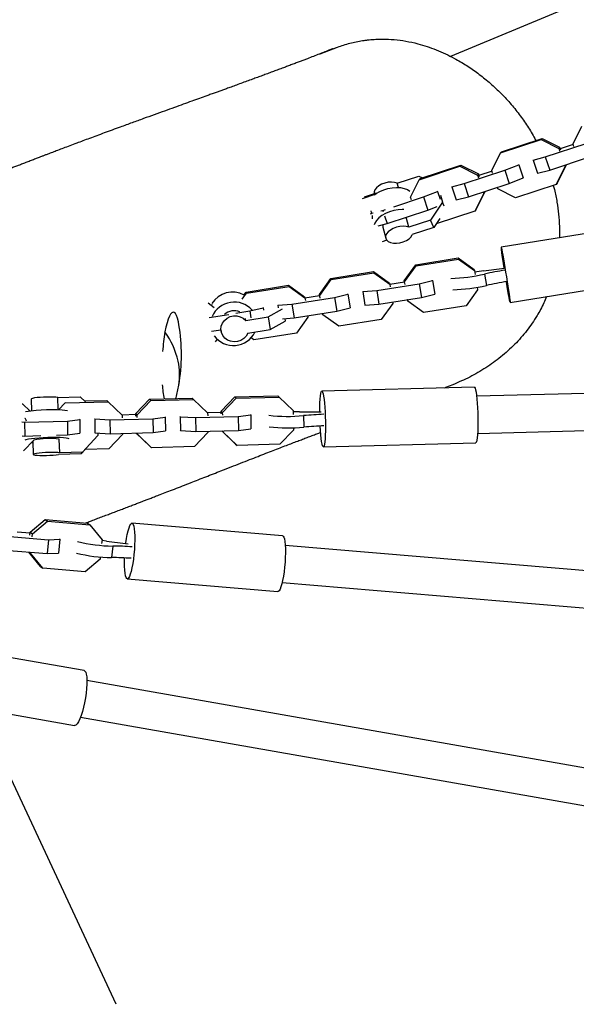
# Model space of a CAD drawing. Units: millimetres. Extents: x -20818 to -4381, y -4064 to 11228.
# Drawn here: x -9482 to -9279, y 1735 to 2093 of the extents above; entities that cross this region are included whole.
import ezdxf

# ---------------------------------------------------------------- set-up
doc = ezdxf.new("R2010")
doc.units = ezdxf.units.MM
doc.header["$PDSIZE"] = -1
doc.layers.add('размер', color=92, linetype='Continuous', lineweight=15)
doc.dimstyles.new('ISO-25', dxfattribs={"dimtxt": 2.5, "dimasz": 2.5, "dimexe": 1.25, "dimexo": 0.625, "dimtad": 1, "dimtxsty": 'Standard', "dimcen": 2.5, "dimadec": 0, "dimazin": 0, "dimtfac": 1, "dimtmove": 0, "dimatfit": 3, "dimfxl": 1, "dimarcsym": 0})

# ---------------------------------------------------------------- blocks, each defined once
blk = doc.blocks.new('_D_3')
at = {"layer": 'Defpoints', "color": 0, "transparency": 16777216}
for p in [(-13500.17, 4422.55), (-17502.22, 524.57), (-7241.5, 524.57)]:
    blk.add_point(p, dxfattribs=at)
at = {"layer": 'размер', "color": 0, "lineweight": -2, "transparency": 16777216}
for p, q in [((-13501.17, 4422.55), (-17503.22, 4422.55)), ((-17502.22, 4222.55), (-17502.22, 724.57)), ((-7242.5, 524.57), (-17503.22, 524.57))]:
    blk.add_line(p, q, dxfattribs=at)
at = {"layer": 'размер', "color": 0, "transparency": 16777216}
for points in [[(-17535.55, 4222.55), (-17468.89, 4222.55), (-17502.22, 4422.55)], [(-17535.55, 724.57), (-17468.89, 724.57), (-17502.22, 524.57)]]:
    blk.add_solid(points, dxfattribs=at)
at = {"layer": 'размер', "color": 0, "transparency": 16777216, "insert": (-18402.22, 2694.72), "char_height": 700, "attachment_point": 2, "rotation": 90}
blk.add_mtext('4600', dxfattribs=at)
blk = doc.blocks.new('*D6')
at = {"layer": 'Defpoints', "color": 0, "transparency": 16777216}
for p in [(-14238.96, 4147.91), (-5830.15, 904.28), (-5830.15, -2716.17)]:
    blk.add_point(p, dxfattribs=at)
at = {"layer": 'размер', "color": 0, "lineweight": -2, "transparency": 16777216}
for p, q in [((-14238.96, 4146.91), (-14238.96, -2717.17)), ((-5830.15, 903.28), (-5830.15, -2717.17)), ((-14038.96, -2716.17), (-6030.15, -2716.17))]:
    blk.add_line(p, q, dxfattribs=at)
at = {"layer": 'размер', "color": 0, "transparency": 16777216}
for points in [[(-14038.96, -2682.84), (-14038.96, -2749.51), (-14238.96, -2716.17)], [(-6030.15, -2682.84), (-6030.15, -2749.51), (-5830.15, -2716.17)]]:
    blk.add_solid(points, dxfattribs=at)
at = {"layer": 'размер', "color": 0, "transparency": 16777216, "insert": (-10055.57, -2166.17), "char_height": 700, "attachment_point": 5}
blk.add_mtext('9900', dxfattribs=at)
blk = doc.blocks.new('*D17')
at = {"layer": 'Defpoints', "color": 0, "transparency": 16777216}
for p in [(-17123.33, 4509.05), (-4381.22, 687.83), (-4381.22, -4030.75)]:
    blk.add_point(p, dxfattribs=at)
at = {"layer": 'размер', "color": 0, "lineweight": -2, "transparency": 16777216}
for p, q in [((-17123.33, 4508.05), (-17123.33, -4031.75)), ((-4381.22, 686.83), (-4381.22, -4031.75)), ((-16923.33, -4030.75), (-4581.22, -4030.75))]:
    blk.add_line(p, q, dxfattribs=at)
at = {"layer": 'размер', "color": 0, "transparency": 16777216}
for points in [[(-16923.33, -3997.42), (-16923.33, -4064.09), (-17123.33, -4030.75)], [(-4581.22, -3997.42), (-4581.22, -4064.09), (-4381.22, -4030.75)]]:
    blk.add_solid(points, dxfattribs=at)
at = {"layer": 'размер', "color": 0, "transparency": 16777216, "insert": (-10752.28, -3480.75), "char_height": 700, "attachment_point": 5}
blk.add_mtext('12900', dxfattribs=at)
blk = doc.blocks.new('*D18')
at = {"layer": 'Defpoints', "color": 0, "transparency": 16777216}
for p in [(-13060.92, 6152.5), (-19808.83, -1450.3), (-7229.04, -1450.3)]:
    blk.add_point(p, dxfattribs=at)
at = {"layer": 'размер', "color": 0, "lineweight": -2, "transparency": 16777216}
for p, q in [((-13061.92, 6152.5), (-19809.83, 6152.5)), ((-19808.83, 5952.5), (-19808.83, -1250.3)), ((-7230.04, -1450.3), (-19809.83, -1450.3))]:
    blk.add_line(p, q, dxfattribs=at)
at = {"layer": 'размер', "color": 0, "transparency": 16777216}
for points in [[(-19842.17, 5952.5), (-19775.5, 5952.5), (-19808.83, 6152.5)], [(-19842.17, -1250.3), (-19775.5, -1250.3), (-19808.83, -1450.3)]]:
    blk.add_solid(points, dxfattribs=at)
at = {"layer": 'размер', "color": 0, "transparency": 16777216, "insert": (-20358.83, 2351.1), "char_height": 700, "attachment_point": 5, "rotation": 90}
blk.add_mtext('7600', dxfattribs=at)

msp = doc.modelspace()

# ---------------------------------------------------------------- linework, layer by layer
at = {"color": 7, "linetype": 'Continuous', "lineweight": 25}
for p, q in [((-9211.64, 2126.75), (-9325.08, 2079.5)), ((-9367.85, 2082.26), (-9366.2, 2082.95)), ((-9280.48, 2047.78), (-9277.31, 2054.13)), ((-9306.57, 2044.83), (-9291.73, 2049.71)), ((-9291.73, 2049.71), (-9292.06, 2049.27)), ((-9291.73, 2049.71), (-9285.35, 2046.51)), ((-9306.89, 2044.39), (-9292.06, 2049.27)), ((-9292.06, 2049.27), (-9285.68, 2046.07)), ((-9290.56, 2042.97), (-9275.72, 2047.85)), ((-9285.35, 2046.51), (-9285.68, 2046.07)), ((-9285.68, 2046.07), (-9285.35, 2045.09)), ((-9285.35, 2046.51), (-9285.03, 2045.53)), ((-9280.38, 2047.46), (-9285.15, 2045.89)), ((-9280.15, 2046.8), (-9280.48, 2047.78)), ((-9310.06, 2038.04), (-9306.89, 2044.39)), ((-9306.57, 2044.83), (-9306.89, 2044.39)), ((-9295.01, 2041.84), (-9290.56, 2042.97)), ((-9290.56, 2042.97), (-9288.95, 2038.18)), ((-9288.95, 2038.18), (-9274.12, 2043.06)), ((-9336.47, 2034.66), (-9321.64, 2039.54)), ((-9336.15, 2035.1), (-9321.32, 2039.98)), ((-9321.32, 2039.98), (-9321.64, 2039.54)), ((-9321.64, 2039.54), (-9315.26, 2036.33)), ((-9321.32, 2039.98), (-9314.94, 2036.77)), ((-9305.31, 2038.12), (-9300.21, 2040.13)), ((-9300.21, 2040.13), (-9300.14, 2040.22)), ((-9300.21, 2040.13), (-9298.6, 2035.33)), ((-9294.94, 2041.93), (-9295.01, 2041.84)), ((-9295.01, 2041.84), (-9293.4, 2037.04)), ((-9283.41, 2039.31), (-9286.59, 2032.96)), ((-9283.09, 2039.75), (-9286.27, 2033.4)), ((-9283.62, 2039.93), (-9283.41, 2039.31)), ((-9283.09, 2039.75), (-9283.41, 2039.31)), ((-9283.2, 2040.07), (-9283.09, 2039.75)), ((-9344.42, 2033.42), (-9336.6, 2035.99)), ((-9336.6, 2035.99), (-9335.21, 2035.41)), ((-9336.15, 2035.1), (-9336.47, 2034.66)), ((-9320.14, 2033.24), (-9305.31, 2038.12)), ((-9314.94, 2036.77), (-9315.26, 2036.33)), ((-9315.26, 2036.33), (-9314.93, 2035.35)), ((-9314.94, 2036.77), (-9314.61, 2035.8)), ((-9309.96, 2037.73), (-9314.73, 2036.16)), ((-9309.74, 2037.06), (-9310.06, 2038.04)), ((-9305.31, 2038.12), (-9303.7, 2033.32)), ((-9303.7, 2033.32), (-9298.6, 2035.33)), ((-9298.6, 2035.33), (-9298.53, 2035.42)), ((-9293.4, 2037.04), (-9288.95, 2038.18)), ((-9344.01, 2031.84), (-9344.42, 2033.42)), ((-9339.65, 2028.31), (-9336.47, 2034.66)), ((-9324.59, 2032.11), (-9320.14, 2033.24)), ((-9324.53, 2032.2), (-9324.59, 2032.11)), ((-9324.59, 2032.11), (-9322.99, 2027.31)), ((-9320.14, 2033.24), (-9318.53, 2028.44)), ((-9318.53, 2028.44), (-9303.7, 2033.32)), ((-9307.8, 2031.29), (-9308.01, 2031.9)), ((-9286.59, 2032.96), (-9301.42, 2028.08)), ((-9286.27, 2033.4), (-9286.59, 2032.96)), ((-9357.15, 2027.86), (-9352.5, 2029.38)), ((-9356.32, 2028.46), (-9351.95, 2029.9)), ((-9345.72, 2024.82), (-9334.89, 2028.38)), ((-9339.32, 2027.33), (-9339.65, 2028.31)), ((-9334.89, 2028.38), (-9329.79, 2030.4)), ((-9334.89, 2028.38), (-9333.28, 2023.59)), ((-9329.79, 2030.4), (-9329.72, 2030.49)), ((-9329.79, 2030.4), (-9328.86, 2027.62)), ((-9328.7, 2029.1), (-9328.01, 2026.48)), ((-9322.99, 2027.31), (-9318.53, 2028.44)), ((-9313, 2029.58), (-9316.17, 2023.23)), ((-9312.67, 2030.02), (-9315.85, 2023.67)), ((-9313.2, 2030.19), (-9313, 2029.58)), ((-9312.67, 2030.02), (-9313, 2029.58)), ((-9312.78, 2030.33), (-9312.67, 2030.02)), ((-9301.42, 2028.08), (-9307.8, 2031.29)), ((-9333.28, 2023.59), (-9329.92, 2024.91)), ((-9328.01, 2026.48), (-9332.4, 2019.93)), ((-9327.35, 2025.08), (-9328.01, 2026.48)), ((-9354.18, 2022.37), (-9353.26, 2022.61)), ((-9354.16, 2022.39), (-9354.18, 2022.37)), ((-9354.18, 2022.37), (-9354.09, 2022.11)), ((-9350.36, 2023.34), (-9349.72, 2023.5)), ((-9349.72, 2023.5), (-9348.67, 2023.85)), ((-9349.72, 2023.5), (-9349.58, 2023.07)), ((-9349.05, 2021.51), (-9348.11, 2018.71)), ((-9348.11, 2018.71), (-9333.28, 2023.59)), ((-9340.22, 2017.35), (-9341.17, 2020.99)), ((-9316.17, 2023.23), (-9330.25, 2018.59)), ((-9315.85, 2023.67), (-9316.17, 2023.23)), ((-9351.36, 2017.88), (-9348.11, 2018.71)), ((-9349.7, 2017.39), (-9348.65, 2013.37)), ((-9332.4, 2019.93), (-9340.22, 2017.35)), ((-9331.14, 2017.26), (-9338.96, 2014.69)), ((-9331.14, 2017.26), (-9332.4, 2019.93)), ((-9328.97, 2020.51), (-9331.14, 2017.26)), ((-9251.54, 2018.95), (-9306.6, 2010.08)), ((-9348.27, 2012.66), (-9349.91, 2012.12)), ((-9341.9, 1997.93), (-9337.71, 2003.7)), ((-9341.77, 1997.53), (-9337.58, 2003.3)), ((-9337.71, 2003.7), (-9322.23, 2006.2)), ((-9337.71, 2003.7), (-9337.58, 2003.3)), ((-9337.58, 2003.3), (-9322.1, 2005.8)), ((-9322.23, 2006.2), (-9322.1, 2005.8)), ((-9322.23, 2006.2), (-9316.45, 2002.03)), ((-9322.1, 2005.8), (-9316.32, 2001.63)), ((-9368.57, 1998.73), (-9353.1, 2001.22)), ((-9368.44, 1998.33), (-9352.97, 2000.82)), ((-9353.1, 2001.22), (-9352.97, 2000.82)), ((-9353.1, 2001.22), (-9347.32, 1997.06)), ((-9352.97, 2000.82), (-9347.19, 1996.66)), ((-9316.45, 2002.03), (-9316.32, 2001.63)), ((-9316.32, 2001.63), (-9316.09, 2000.2)), ((-9312.66, 2000.35), (-9312, 1996.19)), ((-9399.44, 1993.76), (-9383.96, 1996.25)), ((-9399.3, 1993.36), (-9383.83, 1995.85)), ((-9383.96, 1996.25), (-9383.83, 1995.85)), ((-9383.96, 1996.25), (-9378.18, 1992.08)), ((-9383.83, 1995.85), (-9378.05, 1991.69)), ((-9372.76, 1992.96), (-9368.57, 1998.73)), ((-9372.63, 1992.56), (-9368.44, 1998.33)), ((-9368.57, 1998.73), (-9368.44, 1998.33)), ((-9351.89, 1994.35), (-9336.42, 1996.84)), ((-9347.32, 1997.06), (-9347.19, 1996.66)), ((-9347.19, 1996.66), (-9347.02, 1995.64)), ((-9341.81, 1997.4), (-9347.17, 1996.54)), ((-9341.9, 1997.93), (-9341.77, 1997.53)), ((-9341.73, 1996.91), (-9341.9, 1997.93)), ((-9341.6, 1996.51), (-9341.77, 1997.53)), ((-9336.42, 1996.84), (-9331.57, 1998.04)), ((-9336.42, 1996.84), (-9335.62, 1991.86)), ((-9331.57, 1998.04), (-9331.59, 1998.13)), ((-9331.57, 1998.04), (-9330.77, 1993.06)), ((-9315.35, 1995.56), (-9315.2, 1994.6)), ((-9303.37, 1990.05), (-9248.31, 1998.92)), ((-9400.87, 1991.21), (-9399.3, 1993.36)), ((-9400.27, 1992.6), (-9399.44, 1993.76)), ((-9399.44, 1993.76), (-9399.3, 1993.36)), ((-9378.18, 1992.08), (-9378.05, 1991.69)), ((-9372.68, 1992.43), (-9378.03, 1991.57)), ((-9372.76, 1992.96), (-9372.63, 1992.56)), ((-9372.6, 1991.94), (-9372.76, 1992.96)), ((-9372.47, 1991.54), (-9372.63, 1992.56)), ((-9367.28, 1991.87), (-9362.43, 1993.07)), ((-9362.43, 1993.07), (-9362.46, 1993.15)), ((-9362.43, 1993.07), (-9361.63, 1988.08)), ((-9357.03, 1994.03), (-9357.01, 1993.95)), ((-9357.01, 1993.95), (-9351.89, 1994.35)), ((-9357.01, 1993.95), (-9356.21, 1988.96)), ((-9351.89, 1994.35), (-9351.09, 1989.36)), ((-9335.62, 1991.86), (-9330.77, 1993.06)), ((-9315.2, 1994.6), (-9319.39, 1988.83)), ((-9413.28, 1989.86), (-9411.02, 1988.23)), ((-9411.95, 1989.21), (-9411.94, 1989.2)), ((-9387.9, 1989.05), (-9387.87, 1988.97)), ((-9387.87, 1988.97), (-9382.76, 1989.38)), ((-9387.87, 1988.97), (-9387.72, 1988.03)), ((-9382.76, 1989.38), (-9367.28, 1991.87)), ((-9382.76, 1989.38), (-9381.96, 1984.39)), ((-9378.05, 1991.69), (-9377.89, 1990.67)), ((-9367.28, 1991.87), (-9366.48, 1986.88)), ((-9356.24, 1989.04), (-9356.21, 1988.96)), ((-9356.21, 1988.96), (-9351.09, 1989.36)), ((-9351.09, 1989.36), (-9335.62, 1991.86)), ((-9346.06, 1989.63), (-9350.25, 1983.86)), ((-9346.15, 1990.16), (-9346.06, 1989.63)), ((-9340.77, 1990.9), (-9340.79, 1991.02)), ((-9340.77, 1990.9), (-9340.64, 1990.51)), ((-9340.64, 1990.51), (-9340.73, 1991.03)), ((-9334.86, 1986.34), (-9340.64, 1990.51)), ((-9319.39, 1988.83), (-9334.86, 1986.34)), ((-9412.93, 1984.52), (-9405.7, 1985.68)), ((-9403.2, 1986.09), (-9398.15, 1986.9)), ((-9398.15, 1986.9), (-9393.29, 1988.1)), ((-9398.15, 1986.9), (-9397.76, 1984.46)), ((-9393.29, 1988.1), (-9393.32, 1988.18)), ((-9393.29, 1988.1), (-9393.14, 1987.15)), ((-9391.44, 1984.77), (-9386.22, 1987.72)), ((-9381.96, 1984.39), (-9366.48, 1986.88)), ((-9377.01, 1985.19), (-9376.93, 1984.66)), ((-9371.64, 1985.93), (-9371.66, 1986.05)), ((-9371.64, 1985.93), (-9371.51, 1985.53)), ((-9371.51, 1985.53), (-9371.59, 1986.06)), ((-9365.73, 1981.37), (-9371.51, 1985.53)), ((-9366.48, 1986.88), (-9361.63, 1988.08)), ((-9399.59, 1983.46), (-9399.72, 1984.14)), ((-9399.59, 1983.46), (-9391.44, 1984.77)), ((-9391.44, 1984.77), (-9390.71, 1980.11)), ((-9390.71, 1980.11), (-9385.26, 1983.19)), ((-9386.18, 1984.05), (-9381.96, 1984.39)), ((-9385.41, 1984.12), (-9385.26, 1983.19)), ((-9376.93, 1984.66), (-9381.12, 1978.89)), ((-9350.25, 1983.86), (-9365.73, 1981.37)), ((-9412.09, 1979.53), (-9408.65, 1980.09)), ((-9408.66, 1980.09), (-9408.54, 1979.46)), ((-9398.86, 1978.8), (-9390.71, 1980.11)), ((-9381.12, 1978.89), (-9396.59, 1976.39)), ((-9410, 1976.64), (-9410.73, 1975.64)), ((-9396.59, 1976.39), (-9397.64, 1977.15)), ((-9324.19, 1960.09), (-9326.87, 1959.09)), ((-9316.4, 1959.24), (-9371.88, 1957.77)), ((-9327.25, 1958.95), (-9326.86, 1959.08)), ((-9186.47, 1959.3), (-9315.57, 1955.88)), ((-9480.96, 1953.07), (-9480.77, 1953.08)), ((-9480.83, 1953.13), (-9480.77, 1953.08)), ((-9480.77, 1953.08), (-9478.03, 1950.45)), ((-9477.67, 1954.86), (-9477.51, 1950.52)), ((-9468, 1955.43), (-9459.78, 1955.65)), ((-9467.84, 1951.03), (-9468, 1955.43)), ((-9467.73, 1950.9), (-9465.26, 1953.49)), ((-9465.43, 1953.65), (-9465.26, 1953.49)), ((-9465.26, 1953.49), (-9449.66, 1953.9)), ((-9459.78, 1955.65), (-9457.86, 1953.85)), ((-9458.2, 1954.16), (-9450.17, 1954.37)), ((-9450.17, 1954.37), (-9449.66, 1953.9)), ((-9449.66, 1953.9), (-9444.56, 1949.01)), ((-9439.6, 1949.63), (-9434.66, 1954.78)), ((-9439.09, 1949.15), (-9434.15, 1954.31)), ((-9434.66, 1954.78), (-9419.07, 1955.2)), ((-9434.66, 1954.78), (-9434.15, 1954.31)), ((-9434.15, 1954.31), (-9418.56, 1954.72)), ((-9425.03, 1955.04), (-9424.94, 1955.39)), ((-9419.07, 1955.2), (-9418.56, 1954.72)), ((-9418.56, 1954.72), (-9413.45, 1949.83)), ((-9408.49, 1950.45), (-9403.56, 1955.61)), ((-9407.99, 1949.98), (-9403.05, 1955.13)), ((-9403.56, 1955.61), (-9387.96, 1956.02)), ((-9403.56, 1955.61), (-9403.05, 1955.13)), ((-9403.05, 1955.13), (-9387.46, 1955.55)), ((-9387.96, 1956.02), (-9387.46, 1955.55)), ((-9387.46, 1955.55), (-9382.35, 1950.66)), ((-9439.59, 1949.18), (-9444.6, 1949.05)), ((-9444.56, 1949.01), (-9444.54, 1947.98)), ((-9439.58, 1948.6), (-9439.6, 1949.63)), ((-9439.6, 1949.63), (-9439.09, 1949.15)), ((-9439.07, 1948.12), (-9439.09, 1949.15)), ((-9408.49, 1950), (-9413.49, 1949.87)), ((-9413.45, 1949.83), (-9413.43, 1948.8)), ((-9408.48, 1949.42), (-9408.49, 1950.45)), ((-9408.49, 1950.45), (-9407.99, 1949.98)), ((-9407.97, 1948.95), (-9407.99, 1949.98)), ((-9402.3, 1948.51), (-9397.78, 1949.12)), ((-9397.78, 1949.12), (-9397.88, 1949.21)), ((-9397.78, 1949.12), (-9397.69, 1944.07)), ((-9382.35, 1950.66), (-9382.32, 1949.21)), ((-9481.08, 1946.51), (-9480.1, 1946.45)), ((-9480.1, 1946.45), (-9464.5, 1946.86)), ((-9480.1, 1946.45), (-9480.01, 1941.41)), ((-9464.5, 1946.86), (-9459.99, 1947.47)), ((-9464.5, 1946.86), (-9464.42, 1941.82)), ((-9459.99, 1947.47), (-9460.09, 1947.57)), ((-9459.99, 1947.47), (-9459.9, 1942.42)), ((-9454.63, 1947.71), (-9454.52, 1947.61)), ((-9454.52, 1947.61), (-9448.99, 1947.28)), ((-9454.52, 1947.61), (-9454.44, 1942.57)), ((-9448.99, 1947.28), (-9433.4, 1947.69)), ((-9448.99, 1947.28), (-9448.91, 1942.23)), ((-9433.4, 1947.69), (-9428.88, 1948.29)), ((-9433.4, 1947.69), (-9433.31, 1942.64)), ((-9428.88, 1948.29), (-9428.99, 1948.39)), ((-9428.88, 1948.29), (-9428.8, 1943.25)), ((-9423.52, 1948.53), (-9423.42, 1948.44)), ((-9423.42, 1948.44), (-9417.89, 1948.1)), ((-9423.42, 1948.44), (-9423.33, 1943.39)), ((-9417.89, 1948.1), (-9402.3, 1948.51)), ((-9417.89, 1948.1), (-9417.8, 1943.05)), ((-9402.3, 1948.51), (-9402.21, 1943.47)), ((-9378.51, 1948.85), (-9378.44, 1944.64)), ((-9315.21, 1942.36), (-9186.07, 1945.78)), ((-9464.42, 1941.82), (-9459.9, 1942.42)), ((-9454.48, 1942.61), (-9454.44, 1942.57)), ((-9454.44, 1942.57), (-9448.91, 1942.23)), ((-9453.38, 1942.5), (-9453.35, 1941.55)), ((-9444.43, 1941.9), (-9449.37, 1936.74)), ((-9448.91, 1942.23), (-9433.31, 1942.64)), ((-9444.44, 1942.35), (-9444.43, 1941.9)), ((-9439.44, 1942.48), (-9438.97, 1942.05)), ((-9434.37, 1937.63), (-9439.44, 1942.48)), ((-9438.97, 1942.05), (-9438.98, 1942.49)), ((-9433.86, 1937.15), (-9438.97, 1942.05)), ((-9433.31, 1942.64), (-9428.8, 1943.25)), ((-9423.44, 1943.49), (-9423.33, 1943.39)), ((-9423.33, 1943.39), (-9417.8, 1943.05)), ((-9413.33, 1942.73), (-9418.27, 1937.57)), ((-9417.8, 1943.05), (-9402.21, 1943.47)), ((-9413.34, 1943.17), (-9413.33, 1942.73)), ((-9408.33, 1943.3), (-9407.87, 1942.87)), ((-9403.27, 1938.45), (-9408.33, 1943.3)), ((-9407.87, 1942.87), (-9407.87, 1943.32)), ((-9402.76, 1937.98), (-9407.87, 1942.87)), ((-9402.21, 1943.47), (-9397.69, 1944.07)), ((-9382.23, 1943.55), (-9387.16, 1938.39)), ((-9382.24, 1944.43), (-9382.23, 1943.55)), ((-9480.96, 1941.46), (-9480.01, 1941.41)), ((-9476.71, 1939.86), (-9480.44, 1935.96)), ((-9480.01, 1941.41), (-9474.2, 1941.56)), ((-9477.47, 1939.05), (-9477.09, 1939.04)), ((-9477.11, 1939.44), (-9476.93, 1934.7)), ((-9468.46, 1941.71), (-9464.42, 1941.82)), ((-9467.26, 1935.27), (-9467.44, 1940.31)), ((-9453.35, 1941.55), (-9459.04, 1935.49)), ((-9453.42, 1941.46), (-9453.35, 1941.55)), ((-9403.27, 1938.45), (-9402.76, 1937.98)), ((-9387.16, 1938.39), (-9402.76, 1937.98)), ((-9371.34, 1937.49), (-9315.86, 1938.96)), ((-9459.52, 1934.95), (-9467.74, 1934.73)), ((-9459.04, 1935.49), (-9467.26, 1935.27)), ((-9458.05, 1936.51), (-9459.52, 1934.95)), ((-9459.52, 1934.95), (-9459.04, 1935.49)), ((-9449.37, 1936.74), (-9458.07, 1936.51)), ((-9434.37, 1937.63), (-9433.86, 1937.15)), ((-9418.27, 1937.57), (-9433.86, 1937.15)), ((-9477.98, 1906.41), (-9472.51, 1910.99)), ((-9477.2, 1905.8), (-9471.73, 1910.38)), ((-9472.51, 1910.99), (-9471.73, 1910.38)), ((-9472.51, 1910.99), (-9457.11, 1909.7)), ((-9471.73, 1910.38), (-9456.32, 1909.09)), ((-9457.11, 1909.7), (-9456.32, 1909.09)), ((-9386.17, 1905.06), (-9440.98, 1909.65)), ((-9478.02, 1906.03), (-9482.74, 1906.43)), ((-9478.09, 1905.39), (-9477.98, 1906.41)), ((-9477.98, 1906.41), (-9477.2, 1905.8)), ((-9456.32, 1909.09), (-9451.87, 1903.68)), ((-9486.76, 1904.92), (-9471.35, 1903.63)), ((-9477.3, 1904.78), (-9477.2, 1905.8)), ((-9471.35, 1903.63), (-9471.86, 1898.61)), ((-9471.35, 1903.63), (-9467.18, 1903.82)), ((-9467.18, 1903.82), (-9467.69, 1898.8)), ((-9467.18, 1903.82), (-9467.34, 1903.94)), ((-9451.87, 1903.68), (-9452.02, 1902.24)), ((-9487.27, 1899.9), (-9471.86, 1898.61)), ((-9474.25, 1893.94), (-9478.56, 1899.17)), ((-9478.47, 1899.16), (-9477.92, 1898.74)), ((-9477.92, 1898.74), (-9477.88, 1899.11)), ((-9447.98, 1901.38), (-9448.4, 1897.2)), ((-9220.16, 1887.75), (-9385.21, 1901.58)), ((-9473.46, 1893.33), (-9477.92, 1898.74)), ((-9471.86, 1898.61), (-9467.69, 1898.8)), ((-9452.59, 1896.61), (-9458.06, 1892.03)), ((-9452.5, 1897.43), (-9452.59, 1896.61)), ((-9474.25, 1893.94), (-9473.46, 1893.33)), ((-9458.06, 1892.03), (-9473.46, 1893.33)), ((-9442.67, 1889.44), (-9387.86, 1884.85)), ((-9386.33, 1888.11), (-9221.29, 1874.28)), ((-9458.39, 1856.03), (-9512, 1865.46)), ((-9254.35, 1816.71), (-9457.36, 1852.42)), ((-9515.51, 1845.48), (-9461.91, 1836.06)), ((-9446.68, 1734.63), (-9496.91, 1842.21)), ((-9459.7, 1839.1), (-9256.69, 1803.4))]:
    msp.add_line(p, q, dxfattribs=at)
at = {"color": 8, "linetype": 'Continuous', "lineweight": 25}
msp.add_line((-9372.5, 2080.49), (-9366.2, 2082.95), dxfattribs=at)
at = {"color": 7, "linetype": 'Continuous', "lineweight": 25, "flags": 128}
for points in [[(-9344.42, 2033.42), (-9345.39, 2033.71), (-9346.52, 2033.81), (-9347.73, 2033.73), (-9348.96, 2033.46), (-9350.13, 2033.01), (-9351.16, 2032.43), (-9351.99, 2031.74), (-9352.57, 2030.99), (-9352.87, 2030.22), (-9352.88, 2029.59)], [(-9352.78, 2029.17), (-9352.13, 2029.65), (-9350.82, 2030.39), (-9349.37, 2031.01), (-9347.83, 2031.47), (-9346.26, 2031.76), (-9344.71, 2031.86), (-9343.24, 2031.78), (-9341.91, 2031.51), (-9340.75, 2031.07), (-9339.9, 2030.54)], [(-9342.03, 2023.82), (-9342.61, 2023.83), (-9344.16, 2023.72), (-9345.73, 2023.44), (-9347.27, 2022.98), (-9348.72, 2022.36), (-9350.02, 2021.61), (-9351.14, 2020.76), (-9352.03, 2019.83), (-9352.65, 2018.86), (-9352.89, 2018.28)], [(-9340.22, 2017.35), (-9341.19, 2017.64), (-9342.32, 2017.75), (-9343.53, 2017.67), (-9344.76, 2017.39), (-9345.93, 2016.95), (-9346.96, 2016.37), (-9347.79, 2015.68), (-9348.37, 2014.93), (-9348.67, 2014.16), (-9348.66, 2013.42), (-9348.35, 2012.76), (-9347.75, 2012.21), (-9346.9, 2011.82), (-9345.86, 2011.6), (-9344.69, 2011.57), (-9343.46, 2011.73), (-9342.24, 2012.07), (-9341.12, 2012.58), (-9340.17, 2013.21), (-9339.43, 2013.93), (-9338.96, 2014.69)], [(-9305.51, 2002.49), (-9305.52, 2002.58), (-9305.78, 2004.23), (-9306.01, 2005.74), (-9306.21, 2007.09), (-9306.38, 2008.22), (-9306.5, 2009.11), (-9306.57, 2009.71), (-9306.6, 2010.03), (-9306.58, 2010.04), (-9306.51, 2009.75), (-9306.39, 2009.17), (-9306.23, 2008.31), (-9306.04, 2007.2), (-9305.81, 2005.87), (-9305.55, 2004.36), (-9305.28, 2002.73), (-9305, 2001.01), (-9304.72, 1999.27)], [(-9304.72, 1999.27), (-9304.45, 1997.55), (-9304.19, 1995.9), (-9303.96, 1994.38), (-9303.75, 1993.04), (-9303.59, 1991.91), (-9303.47, 1991.02), (-9303.39, 1990.41), (-9303.36, 1990.1), (-9303.39, 1990.09), (-9303.46, 1990.38), (-9303.57, 1990.96), (-9303.73, 1991.82), (-9303.93, 1992.93), (-9304.16, 1994.26), (-9304.41, 1995.77), (-9304.68, 1997.4), (-9304.72, 1997.59)], [(-9423.89, 1981.9), (-9424.1, 1982.98), (-9424.42, 1984.24), (-9424.79, 1985.23), (-9425.18, 1985.94), (-9425.6, 1986.35), (-9426.04, 1986.46), (-9426.48, 1986.27), (-9426.93, 1985.78), (-9427.38, 1985), (-9427.81, 1983.94), (-9428.23, 1982.62), (-9428.61, 1981.06), (-9428.97, 1979.29)], [(-9398.86, 1978.8), (-9399.47, 1977.75), (-9400.33, 1976.87), (-9401.39, 1976.21), (-9402.58, 1975.81), (-9403.84, 1975.7), (-9405.08, 1975.88), (-9406.22, 1976.34), (-9407.2, 1977.05), (-9407.95, 1977.98), (-9408.44, 1979.05), (-9408.62, 1980.21), (-9408.48, 1981.38), (-9408.05, 1982.5), (-9407.33, 1983.48), (-9406.39, 1984.28), (-9405.26, 1984.84), (-9404.04, 1985.13), (-9402.78, 1985.12), (-9401.57, 1984.83), (-9400.48, 1984.26), (-9399.59, 1983.46)], [(-9372.64, 1950.16), (-9372.64, 1950.31), (-9372.63, 1951.97), (-9372.58, 1953.49), (-9372.5, 1954.84), (-9372.4, 1955.97), (-9372.27, 1956.84), (-9372.12, 1957.44), (-9371.96, 1957.73), (-9371.78, 1957.72), (-9371.61, 1957.4), (-9371.43, 1956.79), (-9371.25, 1955.9), (-9371.09, 1954.75), (-9370.95, 1953.39), (-9370.82, 1951.86), (-9370.72, 1950.19), (-9370.64, 1948.45), (-9370.6, 1946.68)], [(-9316.4, 1959.24), (-9316.3, 1959.19), (-9316.12, 1958.87), (-9315.95, 1958.26), (-9315.77, 1957.37), (-9315.61, 1956.22), (-9315.46, 1954.86), (-9315.34, 1953.33), (-9315.24, 1951.66), (-9315.16, 1949.92), (-9315.12, 1948.15)], [(-9468, 1955.43), (-9468.66, 1955.51), (-9469.57, 1955.57), (-9470.66, 1955.6), (-9471.87, 1955.59), (-9473.13, 1955.55), (-9474.36, 1955.47), (-9475.48, 1955.37), (-9476.42, 1955.25), (-9477.13, 1955.11), (-9477.55, 1954.98), (-9477.67, 1954.86)], [(-9379.98, 1950.21), (-9381.5, 1950.24), (-9382.34, 1950.24)], [(-9370.6, 1946.68), (-9370.58, 1944.94), (-9370.6, 1943.29), (-9370.65, 1941.76), (-9370.72, 1940.42), (-9370.83, 1939.29), (-9370.96, 1938.42), (-9371.1, 1937.82), (-9371.27, 1937.53), (-9371.44, 1937.54), (-9371.62, 1937.85), (-9371.8, 1938.47), (-9371.97, 1939.36), (-9372.13, 1940.51), (-9372.28, 1941.87), (-9372.41, 1943.4), (-9372.51, 1945.03)], [(-9315.12, 1948.15), (-9315.1, 1946.41), (-9315.12, 1944.76), (-9315.17, 1943.23), (-9315.24, 1941.89), (-9315.35, 1940.76), (-9315.47, 1939.89), (-9315.62, 1939.29), (-9315.79, 1939), (-9315.86, 1938.96)], [(-9463.79, 1940.41), (-9464.21, 1940.53), (-9464.95, 1940.66), (-9465.94, 1940.75), (-9467.15, 1940.82), (-9468.54, 1940.85), (-9470.06, 1940.85), (-9471.65, 1940.81), (-9473.25, 1940.75), (-9474.81, 1940.65), (-9476.27, 1940.53), (-9477.58, 1940.38), (-9478.69, 1940.22), (-9479.56, 1940.05), (-9480.01, 1939.93)], [(-9467.26, 1935.27), (-9467.92, 1935.36), (-9468.82, 1935.42), (-9469.92, 1935.44), (-9471.13, 1935.43), (-9472.39, 1935.39), (-9473.62, 1935.31), (-9474.74, 1935.21), (-9475.68, 1935.09), (-9476.38, 1934.96), (-9476.81, 1934.82), (-9476.93, 1934.68), (-9476.73, 1934.56), (-9476.24, 1934.46), (-9475.47, 1934.38), (-9474.49, 1934.34), (-9473.33, 1934.33), (-9472.09, 1934.35), (-9470.84, 1934.41), (-9469.64, 1934.49), (-9468.59, 1934.6), (-9467.74, 1934.73)], [(-9443.22, 1902.28), (-9443.2, 1902.49), (-9442.95, 1904.12), (-9442.68, 1905.62), (-9442.37, 1906.93), (-9442.05, 1908.01), (-9441.73, 1908.84), (-9441.4, 1909.39), (-9441.09, 1909.64), (-9440.8, 1909.58), (-9440.55, 1909.21), (-9440.33, 1908.56), (-9440.16, 1907.62), (-9440.03, 1906.45), (-9439.96, 1905.06), (-9439.95, 1903.51), (-9440, 1901.83), (-9440.1, 1900.09), (-9440.25, 1898.33)], [(-9450.25, 1903.15), (-9451.79, 1903.35), (-9451.9, 1903.36)], [(-9386.17, 1905.06), (-9386, 1904.98), (-9385.74, 1904.62), (-9385.52, 1903.96), (-9385.35, 1903.03), (-9385.22, 1901.85), (-9385.16, 1900.47), (-9385.14, 1898.91), (-9385.19, 1897.24), (-9385.29, 1895.49), (-9385.44, 1893.73)], [(-9440.25, 1898.33), (-9440.45, 1896.6), (-9440.7, 1894.97), (-9440.97, 1893.47), (-9441.28, 1892.16), (-9441.6, 1891.08), (-9441.92, 1890.25), (-9442.25, 1889.7), (-9442.56, 1889.45), (-9442.85, 1889.51), (-9443.1, 1889.88), (-9443.32, 1890.54), (-9443.5, 1891.47), (-9443.62, 1892.64), (-9443.69, 1894.03), (-9443.7, 1895.59), (-9443.66, 1897.04)], [(-9385.44, 1893.73), (-9385.65, 1892.01), (-9385.89, 1890.38), (-9386.17, 1888.88), (-9386.47, 1887.57), (-9386.79, 1886.48), (-9387.11, 1885.65), (-9387.44, 1885.11), (-9387.75, 1884.86), (-9387.86, 1884.85)], [(-9458.39, 1856.03), (-9458.13, 1855.9), (-9457.82, 1855.46), (-9457.59, 1854.74), (-9457.43, 1853.75), (-9457.36, 1852.52), (-9457.37, 1851.1), (-9457.47, 1849.53), (-9457.64, 1847.85), (-9457.9, 1846.12), (-9458.22, 1844.38)], [(-9458.22, 1844.38), (-9458.6, 1842.7), (-9459.03, 1841.11), (-9459.49, 1839.68), (-9459.97, 1838.44), (-9460.46, 1837.43), (-9460.93, 1836.68), (-9461.39, 1836.21), (-9461.81, 1836.05), (-9461.91, 1836.06)]]:
    msp.add_lwpolyline(points, dxfattribs=at)
at = {"color": 7, "linetype": 'Continuous', "lineweight": 25}
for centre, radius, start, end in [((-9347.93, 2017.83), 1.82, 164.8632, 194.101), ((-9326.58, 2060.25), 61.5, 271.5762, 283.0786), ((-9302.61, 1911.32), 90.78, 96.5977, 98.631), ((-9340.28, 2238.42), 238.48, 276.5591, 278.3854), ((-9265.29, 1773.18), 232.06, 99.9016, 101.7784), ((-9325.91, 2056.1), 61.5, 271.5762, 283.0786), ((-9264.63, 1769.02), 232.06, 99.9016, 101.7784), ((-9404.43, 1984.93), 8.85, 61.4376, 147.8749), ((-9403.76, 1981.42), 8.74, 41.89, 156.4146), ((-9403.8, 1981.63), 5.35, 66.6028, 131.7018), ((-9486.34, 1971.1), 63.37, 349.835, 9.8129), ((-9357.21, 1966.89), 72.82, 170.1994, 175.8283), ((-9453.82, 1961.69), 30.46, 13.1878, 35.3036), ((-9404.05, 1983.05), 8.71, 216.4853, 333.9232), ((-9387.19, 1962.71), 42.83, 183.5268, 190.4681), ((-9486.34, 1971.1), 63.37, 345.6512, 349.835), ((-9470.74, 1899.84), 51.13, 82.9697, 100.0656), ((-9374.52, 2170.69), 220.54, 268.5829, 270.6273), ((-9363.73, 1770.87), 178.59, 92.3927, 94.746), ((-9384.28, 2006.91), 58.35, 263.2008, 275.6708), ((-9384.2, 2002.71), 58.35, 263.2008, 275.6708), ((-9363.66, 1766.66), 178.59, 92.3927, 94.746), ((-9470.95, 1910.35), 30.16, 83.311, 100.9839), ((-9447.5, 1957.61), 56.23, 256.3482, 269.5081), ((-9421.25, 2109.86), 208.74, 262.0135, 264.2052), ((-9450.6, 1755.65), 145.76, 86.1825, 88.9675), ((-9447.92, 1953.43), 56.23, 256.3482, 269.5081), ((-9451.03, 1751.47), 145.76, 86.1825, 88.9675)]:
    msp.add_arc(centre, radius, start, end, dxfattribs=at)
at = {"color": 8, "linetype": 'Continuous', "lineweight": 25}
msp.add_arc((-9445.93, 1963.74), 22.31, 350.1094, 12.6627, dxfattribs=at)
at = {"color": 7, "linetype": 'Continuous', "lineweight": 25}
for points, knots in [([(-9366.2, 2082.95), (-9364.7, 2083.44), (-9361.71, 2084.42), (-9358.21, 2085.11), (-9355.85, 2085.45), (-9354.64, 2085.59), (-9353.43, 2085.7), (-9352.22, 2085.78), (-9351, 2085.82), (-9348.79, 2085.85), (-9345.54, 2085.71), (-9341.26, 2085.15), (-9336.13, 2084.02), (-9330.16, 2082.05), (-9324.29, 2079.28), (-9319.27, 2076.32), (-9315.06, 2073.42), (-9310.97, 2070.15), (-9307.06, 2066.55), (-9303.39, 2062.63), (-9300.03, 2058.49), (-9297.04, 2054.15), (-9295.05, 2050.97), (-9294.16, 2049.18), (-9294.05, 2048.95)], [0, 0, 0, 0, 0.055749, 0.110982, 0.125343, 0.139648, 0.153905, 0.168124, 0.182313, 0.196481, 0.246023, 0.296128, 0.347146, 0.429175, 0.513935, 0.571182, 0.629869, 0.689478, 0.750732, 0.811718, 0.872778, 0.932221, 0.991302, 1, 1, 1, 1]), ([(-9367.88, 2082.32), (-9367.93, 2082.3), (-9368.4, 2082.11), (-9369.23, 2081.79), (-9370.29, 2081.37), (-9371.19, 2081.02), (-9371.91, 2080.73), (-9372.34, 2080.57), (-9372.51, 2080.5)], [0, 0, 0, 0, 0.037631, 0.310639, 0.540635, 0.727751, 0.893949, 1, 1, 1, 1]), ([(-9372.51, 2080.5), (-9372.6, 2080.47), (-9374.15, 2079.86), (-9376.12, 2079.1), (-9378.46, 2078.21), (-9379.82, 2077.69), (-9381.27, 2077.14), (-9382.8, 2076.56), (-9384.35, 2075.97), (-9385.99, 2075.36), (-9387.68, 2074.73), (-9389.46, 2074.07), (-9391.24, 2073.41), (-9393.04, 2072.74), (-9394.86, 2072.07), (-9396.73, 2071.39), (-9398.69, 2070.67), (-9400.79, 2069.9), (-9402.88, 2069.14), (-9404.82, 2068.43), (-9406.49, 2067.83), (-9407.96, 2067.3), (-9409.34, 2066.8), (-9410.76, 2066.29), (-9412.25, 2065.75), (-9414.14, 2065.06), (-9416.48, 2064.22), (-9419.31, 2063.2), (-9422.37, 2062.1), (-9425.66, 2060.91), (-9429.18, 2059.64), (-9432.93, 2058.29), (-9436.87, 2056.86), (-9441, 2055.36), (-9444.78, 2053.98), (-9448.15, 2052.75), (-9451.01, 2051.7), (-9453.76, 2050.68), (-9456.35, 2049.72), (-9458.78, 2048.82), (-9461.19, 2047.92), (-9463.55, 2047.03), (-9465.86, 2046.16), (-9467.96, 2045.36), (-9469.86, 2044.64), (-9471.4, 2044.05), (-9472.64, 2043.58), (-9473.7, 2043.17), (-9474.86, 2042.73), (-9476.18, 2042.22), (-9477.67, 2041.65), (-9479.24, 2041.04), (-9480.81, 2040.43), (-9482.3, 2039.85), (-9483.69, 2039.32), (-9484.96, 2038.82), (-9486.17, 2038.35), (-9487.37, 2037.88), (-9488.66, 2037.38), (-9490.07, 2036.82), (-9491.63, 2036.21), (-9493.27, 2035.57), (-9494.9, 2034.93), (-9496.43, 2034.33), (-9497.83, 2033.77), (-9499.11, 2033.27), (-9500.34, 2032.78), (-9501.5, 2032.32), (-9502.67, 2031.86), (-9503.84, 2031.4), (-9505.1, 2030.9), (-9506.39, 2030.39), (-9507.66, 2029.88), (-9508.83, 2029.42), (-9509.88, 2029), (-9510.82, 2028.63), (-9511.76, 2028.26), (-9512.82, 2027.84), (-9514.03, 2027.36), (-9515.38, 2026.82), (-9516.38, 2026.42), (-9516.93, 2026.2), (-9516.99, 2026.18)], [0, 0, 0, 0, 0.002156, 0.03481, 0.044305, 0.054137, 0.064674, 0.075914, 0.08742, 0.098177, 0.111348, 0.123723, 0.136368, 0.149155, 0.161779, 0.17441, 0.187959, 0.202554, 0.217852, 0.231493, 0.243029, 0.252499, 0.26156, 0.271063, 0.281011, 0.291404, 0.308644, 0.327212, 0.347266, 0.368819, 0.392321, 0.417402, 0.444072, 0.472336, 0.502201, 0.522624, 0.543318, 0.563045, 0.581717, 0.599327, 0.615872, 0.634313, 0.651207, 0.66655, 0.680338, 0.692569, 0.699732, 0.706729, 0.714775, 0.723923, 0.734173, 0.745525, 0.75653, 0.766919, 0.77651, 0.785302, 0.793295, 0.801365, 0.809982, 0.819579, 0.830156, 0.841685, 0.852981, 0.863393, 0.872922, 0.88157, 0.889427, 0.897816, 0.905083, 0.912944, 0.921398, 0.930386, 0.938851, 0.946834, 0.953794, 0.959733, 0.965442, 0.972335, 0.980439, 0.989186, 0.998844, 1, 1, 1, 1]), ([(-9287.67, 2032.6), (-9287.53, 2032.09), (-9286.97, 2030.1), (-9286.31, 2026.58), (-9285.66, 2022.11), (-9285.39, 2017.78), (-9285.32, 2014.91), (-9285.41, 2013.52), (-9285.42, 2013.49)], [0, 0, 0, 0, 0.082525, 0.320659, 0.553727, 0.782812, 0.995407, 1, 1, 1, 1]), ([(-9354.07, 2023.35), (-9354.05, 2023.31), (-9353.96, 2023.12), (-9353.88, 2022.84), (-9353.82, 2022.63)], [0, 0, 0, 0, 0.218143, 1, 1, 1, 1]), ([(-9353.63, 2021.61), (-9353.61, 2021.45), (-9353.55, 2021.06), (-9353.53, 2020.64), (-9353.52, 2020.4)], [0, 0, 0, 0, 0.426588, 1, 1, 1, 1]), ([(-9290.1, 1992.19), (-9290.42, 1991.4), (-9291.4, 1988.97), (-9293.73, 1984.76), (-9297.2, 1979.66), (-9301.65, 1974.63), (-9306.67, 1970.12), (-9312.17, 1966.17), (-9317.99, 1962.76), (-9322.12, 1960.98), (-9324.19, 1960.09)], [0, 0, 0, 0, 0.052895, 0.160791, 0.296874, 0.435274, 0.577863, 0.71786, 0.859141, 1, 1, 1, 1]), ([(-9479.95, 1948.07), (-9479.94, 1948.06), (-9479.77, 1947.83), (-9479.61, 1947.38), (-9479.45, 1946.95)], [0, 0, 0, 0, 0.047091, 1, 1, 1, 1]), ([(-9457.84, 1909.76), (-9457.68, 1909.82), (-9456.96, 1910.09), (-9455.63, 1910.6), (-9453.81, 1911.29), (-9451.93, 1912), (-9450.05, 1912.72), (-9448.23, 1913.41), (-9446.39, 1914.11), (-9444.52, 1914.83), (-9442.66, 1915.54), (-9440.94, 1916.2), (-9439.36, 1916.8), (-9437.98, 1917.33), (-9436.69, 1917.82), (-9435.41, 1918.32), (-9433.97, 1918.87), (-9432.39, 1919.48), (-9430.47, 1920.22), (-9428.17, 1921.11), (-9425.48, 1922.15), (-9422.56, 1923.29), (-9419.66, 1924.42), (-9416.82, 1925.52), (-9414.09, 1926.59), (-9411.33, 1927.67), (-9408.26, 1928.87), (-9404.97, 1930.16), (-9401.5, 1931.51), (-9398.23, 1932.79), (-9395.17, 1933.98), (-9392.31, 1935.09), (-9389.63, 1936.13), (-9387.15, 1937.09), (-9384.84, 1937.98), (-9382.7, 1938.79), (-9380.75, 1939.54), (-9378.92, 1940.23), (-9377.18, 1940.89), (-9375.45, 1941.54), (-9373.85, 1942.14), (-9372.8, 1942.53), (-9372.34, 1942.7)], [0, 0, 0, 0, 0.005809, 0.026907, 0.049429, 0.073266, 0.096641, 0.118931, 0.140134, 0.16414, 0.186461, 0.206988, 0.22572, 0.242656, 0.255774, 0.270483, 0.286798, 0.304719, 0.324242, 0.35176, 0.381929, 0.414742, 0.450188, 0.479876, 0.511174, 0.543268, 0.57436, 0.616927, 0.657319, 0.695541, 0.731602, 0.765509, 0.797272, 0.826901, 0.854408, 0.879803, 0.903102, 0.924019, 0.944247, 0.964289, 0.984148, 1, 1, 1, 1])]:
    msp.add_open_spline(points, degree=3, knots=knots, dxfattribs=at)

# ---------------------------------------------------------------- dimensions: what is measured, and where the dimension line sits
at = {"layer": 'размер'}
dim = msp.add_linear_dim(base=(-19808.83, -1450.3), p1=(-13060.92, 6152.5), p2=(-7229.04, -1450.3), angle=90, text='7600', dimstyle='ISO-25', override={"dimtxt": 700, "dimasz": 200, "dimexe": 1, "dimexo": 1, "dimgap": 200, "dimdec": 0, "dimzin": 0, "dimadec": 2, "dimtzin": 0}, dxfattribs=at)
dim.commit()
dim.dimension.update_dxf_attribs({"geometry": '*D18', "text_midpoint": (-20358.83, 2351.1)})
dim = msp.add_linear_dim(base=(-4381.22, -4030.75), p1=(-17123.33, 4509.05), p2=(-4381.22, 687.83), text='12900', dimstyle='ISO-25', override={"dimtxt": 700, "dimasz": 200, "dimexe": 1, "dimexo": 1, "dimgap": 200, "dimdec": 0, "dimzin": 0, "dimadec": 2, "dimtzin": 0}, dxfattribs=at)
dim.commit()
dim.dimension.update_dxf_attribs({"geometry": '*D17', "text_midpoint": (-10752.28, -3480.75)})
dim = msp.add_linear_dim(base=(-17502.22, 524.57), p1=(-13500.17, 4422.55), p2=(-7241.5, 524.57), angle=90, text='4600', dimstyle='ISO-25', override={"dimtxt": 700, "dimasz": 200, "dimexe": 1, "dimexo": 1, "dimgap": 200, "dimdec": 0, "dimzin": 0, "dimadec": 2, "dimtzin": 0}, dxfattribs=at)
dim.commit()
dim.dimension.update_dxf_attribs({"geometry": '_D_3', "text_midpoint": (-17502.22, 2694.72), "dimtype": 160})
dim = msp.add_linear_dim(base=(-5830.15, -2716.17), p1=(-14238.96, 4147.91), p2=(-5830.15, 904.28), text='9900', dimstyle='ISO-25', override={"dimtxt": 700, "dimasz": 200, "dimexe": 1, "dimexo": 1, "dimgap": 200, "dimdec": 0, "dimzin": 0, "dimadec": 2, "dimtzin": 0}, dxfattribs=at)
dim.commit()
dim.dimension.update_dxf_attribs({"geometry": '*D6', "text_midpoint": (-10055.57, -2716.17), "dimtype": 160})

doc.saveas('drawing.dxf')
